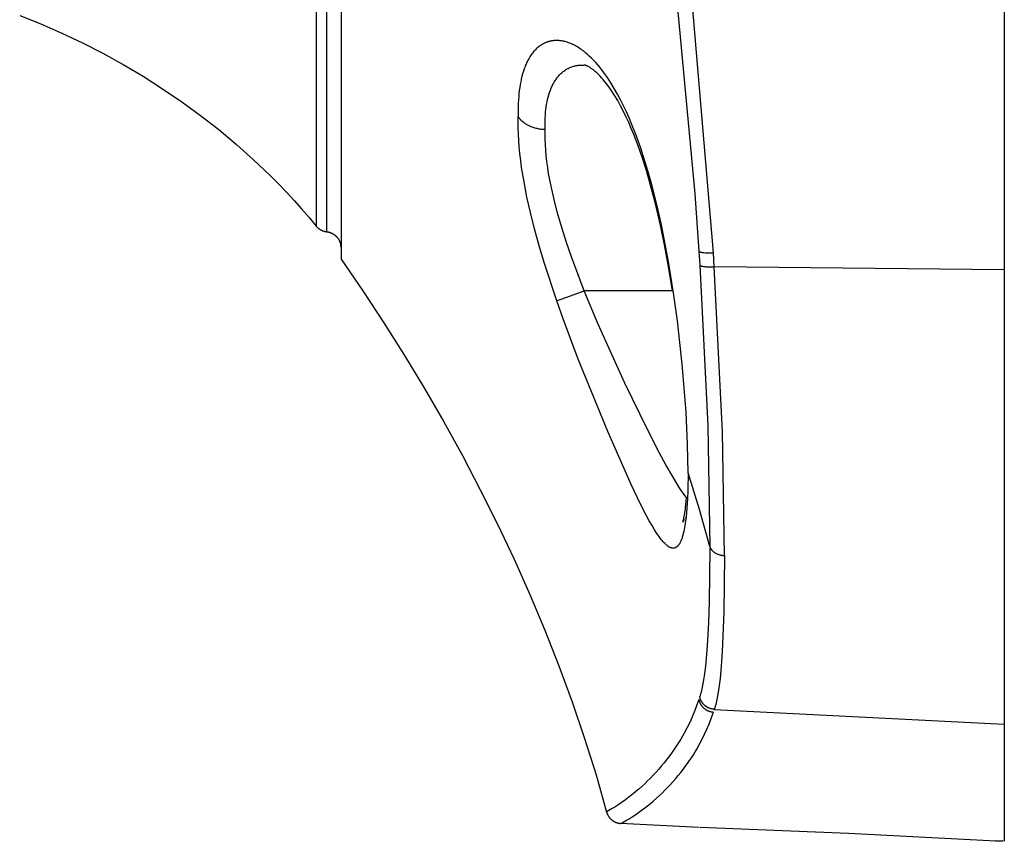
# Model space of a CAD drawing. Units: millimetres. Extents: x -170 to 162, y -165 to 156.
# Drawn here: x -21 to -2, y 44 to 60 of the extents above; entities that cross this region are included whole.
import ezdxf

# ---------------------------------------------------------------- set-up
doc = ezdxf.new("R2010")
doc.units = ezdxf.units.MM
doc.header["$LTSCALE"] = 16.335
doc.layers.add('Livello_1', color=7, linetype='CONTINUOUS')

msp = doc.modelspace()

# ---------------------------------------------------------------- linework, layer by layer
at = {"layer": 'Livello_1', "color": 7, "linetype": 'CONTINUOUS'}
for p, q in [((-2.361, 113.203), (-2.361, 44.248)), ((-14.961, 102.103), (-14.961, 55.303)), ((-15.23, 55.817), (-15.23, 101.587)), ((-15.432, 101.478), (-15.432, 55.926)), ((-9.112, 65.891), (-8.24, 56.546)), ((-7.888, 55.425), (-8.455, 62.095)), ((-21.067, 59.931), (-20.666, 59.771)), ((-20.666, 59.771), (-20.268, 59.597)), ((-20.268, 59.597), (-19.874, 59.411)), ((-19.874, 59.411), (-19.485, 59.212)), ((-11.24, 59.308), (-11.255, 59.295)), ((-11.225, 59.322), (-11.24, 59.308)), ((-11.21, 59.334), (-11.225, 59.322)), ((-11.194, 59.346), (-11.21, 59.334)), ((-11.178, 59.358), (-11.194, 59.346)), ((-11.162, 59.369), (-11.178, 59.358)), ((-11.154, 59.374), (-11.162, 59.369)), ((-11.146, 59.379), (-11.154, 59.374)), ((-11.137, 59.384), (-11.146, 59.379)), ((-11.128, 59.389), (-11.137, 59.384)), ((-11.12, 59.394), (-11.128, 59.389)), ((-11.111, 59.398), (-11.12, 59.394)), ((-11.103, 59.402), (-11.111, 59.398)), ((-11.094, 59.407), (-11.103, 59.402)), ((-11.085, 59.411), (-11.094, 59.407)), ((-11.076, 59.414), (-11.085, 59.411)), ((-11.067, 59.418), (-11.076, 59.414)), ((-11.057, 59.422), (-11.067, 59.418)), ((-11.048, 59.425), (-11.057, 59.422)), ((-11.039, 59.428), (-11.048, 59.425)), ((-11.03, 59.431), (-11.039, 59.428)), ((-11.02, 59.434), (-11.03, 59.431)), ((-11.011, 59.437), (-11.02, 59.434)), ((-11.001, 59.439), (-11.011, 59.437)), ((-10.991, 59.442), (-11.001, 59.439)), ((-10.981, 59.444), (-10.991, 59.442)), ((-10.972, 59.446), (-10.981, 59.444)), ((-10.962, 59.448), (-10.972, 59.446)), ((-10.952, 59.449), (-10.962, 59.448)), ((-10.941, 59.451), (-10.952, 59.449)), ((-10.931, 59.452), (-10.941, 59.451)), ((-10.921, 59.453), (-10.931, 59.452)), ((-10.911, 59.454), (-10.921, 59.453)), ((-10.901, 59.454), (-10.911, 59.454)), ((-10.89, 59.455), (-10.901, 59.454)), ((-10.88, 59.455), (-10.89, 59.455)), ((-10.87, 59.456), (-10.88, 59.455)), ((-10.859, 59.456), (-10.87, 59.456)), ((-10.848, 59.455), (-10.859, 59.456)), ((-10.838, 59.455), (-10.848, 59.455)), ((-10.827, 59.454), (-10.838, 59.455)), ((-10.817, 59.453), (-10.827, 59.454)), ((-10.806, 59.452), (-10.817, 59.453)), ((-10.795, 59.451), (-10.806, 59.452)), ((-10.773, 59.448), (-10.795, 59.451)), ((-10.752, 59.445), (-10.773, 59.448)), ((-10.73, 59.44), (-10.752, 59.445)), ((-10.708, 59.434), (-10.73, 59.44)), ((-10.685, 59.428), (-10.708, 59.434)), ((-10.663, 59.421), (-10.685, 59.428)), ((-10.641, 59.414), (-10.663, 59.421)), ((-10.618, 59.405), (-10.641, 59.414)), ((-10.596, 59.396), (-10.618, 59.405)), ((-10.573, 59.386), (-10.596, 59.396)), ((-10.551, 59.375), (-10.573, 59.386)), ((-10.528, 59.364), (-10.551, 59.375)), ((-10.506, 59.352), (-10.528, 59.364)), ((-10.484, 59.339), (-10.506, 59.352)), ((-10.461, 59.326), (-10.484, 59.339)), ((-10.439, 59.312), (-10.461, 59.326)), ((-10.417, 59.297), (-10.439, 59.312)), ((-19.485, 59.212), (-19.101, 59)), ((-11.384, 59.13), (-11.395, 59.11)), ((-11.373, 59.148), (-11.384, 59.13)), ((-11.361, 59.166), (-11.373, 59.148)), ((-11.349, 59.184), (-11.361, 59.166)), ((-11.336, 59.201), (-11.349, 59.184)), ((-11.323, 59.218), (-11.336, 59.201)), ((-11.311, 59.234), (-11.323, 59.218)), ((-11.297, 59.25), (-11.311, 59.234)), ((-11.283, 59.265), (-11.297, 59.25)), ((-11.269, 59.28), (-11.283, 59.265)), ((-11.255, 59.295), (-11.269, 59.28)), ((-10.395, 59.282), (-10.417, 59.297)), ((-10.373, 59.266), (-10.395, 59.282)), ((-10.352, 59.25), (-10.373, 59.266)), ((-10.33, 59.233), (-10.352, 59.25)), ((-10.309, 59.215), (-10.33, 59.233)), ((-10.287, 59.197), (-10.309, 59.215)), ((-10.245, 59.159), (-10.287, 59.197)), ((-10.204, 59.12), (-10.245, 59.159)), ((-10.163, 59.079), (-10.204, 59.12)), ((-19.101, 59), (-18.724, 58.776)), ((-11.473, 58.943), (-11.482, 58.92)), ((-11.465, 58.965), (-11.473, 58.943)), ((-11.456, 58.987), (-11.465, 58.965)), ((-11.446, 59.009), (-11.456, 58.987)), ((-11.437, 59.03), (-11.446, 59.009)), ((-11.427, 59.051), (-11.437, 59.03)), ((-11.417, 59.071), (-11.427, 59.051)), ((-11.406, 59.091), (-11.417, 59.071)), ((-11.395, 59.11), (-11.406, 59.091)), ((-10.648, 58.926), (-10.631, 58.934)), ((-10.631, 58.934), (-10.614, 58.942)), ((-10.614, 58.942), (-10.596, 58.949)), ((-10.596, 58.949), (-10.579, 58.956)), ((-10.579, 58.956), (-10.561, 58.962)), ((-10.561, 58.962), (-10.542, 58.968)), ((-10.542, 58.968), (-10.53, 58.971)), ((-10.53, 58.971), (-10.519, 58.974)), ((-10.519, 58.974), (-10.506, 58.977)), ((-10.506, 58.977), (-10.494, 58.979)), ((-10.494, 58.979), (-10.482, 58.981)), ((-10.482, 58.981), (-10.47, 58.983)), ((-10.47, 58.983), (-10.457, 58.985)), ((-10.457, 58.985), (-10.444, 58.987)), ((-10.444, 58.987), (-10.432, 58.988)), ((-10.432, 58.988), (-10.419, 58.989)), ((-10.419, 58.989), (-10.406, 58.99)), ((-10.406, 58.99), (-10.393, 58.99)), ((-10.393, 58.99), (-10.38, 58.99)), ((-10.38, 58.99), (-10.367, 58.99)), ((-10.367, 58.99), (-10.353, 58.99)), ((-10.353, 58.99), (-10.34, 58.99)), ((-10.339, 58.99), (-10.34, 58.99)), ((-10.339, 58.99), (-10.339, 58.99)), ((-10.338, 58.99), (-10.339, 58.99)), ((-10.337, 58.99), (-10.338, 58.99)), ((-10.337, 58.99), (-10.337, 58.99)), ((-10.336, 58.99), (-10.337, 58.99)), ((-10.333, 58.989), (-10.336, 58.99)), ((-10.331, 58.989), (-10.333, 58.989)), ((-10.327, 58.988), (-10.331, 58.989)), ((-10.324, 58.987), (-10.327, 58.988)), ((-10.32, 58.985), (-10.324, 58.987)), ((-10.315, 58.984), (-10.32, 58.985)), ((-10.309, 58.982), (-10.315, 58.984)), ((-10.304, 58.98), (-10.309, 58.982)), ((-10.297, 58.977), (-10.304, 58.98)), ((-10.29, 58.974), (-10.297, 58.977)), ((-10.283, 58.97), (-10.29, 58.974)), ((-10.274, 58.966), (-10.283, 58.97)), ((-10.265, 58.961), (-10.274, 58.966)), ((-10.254, 58.955), (-10.265, 58.961)), ((-10.243, 58.949), (-10.254, 58.955)), ((-10.232, 58.942), (-10.243, 58.949)), ((-10.22, 58.934), (-10.232, 58.942)), ((-10.208, 58.926), (-10.22, 58.934)), ((-10.124, 59.036), (-10.163, 59.079)), ((-10.085, 58.992), (-10.124, 59.036)), ((-10.047, 58.946), (-10.085, 58.992)), ((-10.009, 58.899), (-10.047, 58.946)), ((-18.724, 58.776), (-18.353, 58.54)), ((-11.526, 58.776), (-11.538, 58.724)), ((-11.512, 58.825), (-11.526, 58.776)), ((-11.498, 58.873), (-11.512, 58.825)), ((-11.482, 58.92), (-11.498, 58.873)), ((-10.871, 58.727), (-10.86, 58.742)), ((-10.86, 58.742), (-10.848, 58.758)), ((-10.848, 58.758), (-10.836, 58.772)), ((-10.836, 58.772), (-10.823, 58.787)), ((-10.823, 58.787), (-10.81, 58.801)), ((-10.81, 58.801), (-10.797, 58.815)), ((-10.797, 58.815), (-10.784, 58.828)), ((-10.784, 58.828), (-10.77, 58.841)), ((-10.77, 58.841), (-10.756, 58.853)), ((-10.756, 58.853), (-10.741, 58.865)), ((-10.741, 58.865), (-10.727, 58.876)), ((-10.727, 58.876), (-10.711, 58.887)), ((-10.711, 58.887), (-10.696, 58.898)), ((-10.696, 58.898), (-10.68, 58.908)), ((-10.68, 58.908), (-10.664, 58.917)), ((-10.664, 58.917), (-10.648, 58.926)), ((-10.195, 58.917), (-10.208, 58.926)), ((-10.182, 58.907), (-10.195, 58.917)), ((-10.168, 58.896), (-10.182, 58.907)), ((-10.154, 58.885), (-10.168, 58.896)), ((-10.14, 58.873), (-10.154, 58.885)), ((-10.125, 58.86), (-10.14, 58.873)), ((-10.11, 58.846), (-10.125, 58.86)), ((-10.095, 58.832), (-10.11, 58.846)), ((-10.063, 58.801), (-10.095, 58.832)), ((-10.039, 58.776), (-10.063, 58.801)), ((-10.014, 58.749), (-10.039, 58.776)), ((-9.991, 58.723), (-10.014, 58.749)), ((-9.973, 58.851), (-10.009, 58.899)), ((-9.937, 58.802), (-9.973, 58.851)), ((-9.902, 58.752), (-9.937, 58.802)), ((-9.868, 58.701), (-9.902, 58.752)), ((-11.568, 58.563), (-11.575, 58.506)), ((-11.559, 58.618), (-11.568, 58.563)), ((-11.549, 58.672), (-11.559, 58.618)), ((-11.538, 58.724), (-11.549, 58.672)), ((-10.969, 58.549), (-10.961, 58.568)), ((-10.961, 58.568), (-10.952, 58.587)), ((-10.952, 58.587), (-10.943, 58.606)), ((-10.943, 58.606), (-10.934, 58.624)), ((-10.934, 58.624), (-10.924, 58.642)), ((-10.924, 58.642), (-10.914, 58.66)), ((-10.914, 58.66), (-10.904, 58.677)), ((-10.904, 58.677), (-10.893, 58.694)), ((-10.893, 58.694), (-10.883, 58.711)), ((-10.883, 58.711), (-10.871, 58.727)), ((-9.967, 58.694), (-9.991, 58.723)), ((-9.943, 58.665), (-9.967, 58.694)), ((-9.918, 58.634), (-9.943, 58.665)), ((-9.869, 58.567), (-9.918, 58.634)), ((-9.819, 58.495), (-9.869, 58.567)), ((-9.835, 58.65), (-9.868, 58.701)), ((-9.771, 58.544), (-9.835, 58.65)), ((-18.353, 58.54), (-17.989, 58.293)), ((-11.587, 58.389), (-11.591, 58.329)), ((-11.582, 58.448), (-11.587, 58.389)), ((-11.575, 58.506), (-11.582, 58.448)), ((-11.037, 58.337), (-11.026, 58.382)), ((-11.026, 58.382), (-11.013, 58.425)), ((-11.013, 58.425), (-11, 58.468)), ((-11, 58.468), (-10.993, 58.489)), ((-10.993, 58.489), (-10.985, 58.509)), ((-10.985, 58.509), (-10.978, 58.529)), ((-10.978, 58.529), (-10.969, 58.549)), ((-9.763, 58.407), (-9.819, 58.495)), ((-9.709, 58.436), (-9.771, 58.544)), ((-9.706, 58.313), (-9.763, 58.407)), ((-9.651, 58.326), (-9.709, 58.436)), ((-17.989, 58.293), (-17.634, 58.034)), ((-11.594, 58.267), (-11.596, 58.204)), ((-11.596, 58.204), (-11.596, 58.139)), ((-11.591, 58.329), (-11.594, 58.267)), ((-11.069, 58.144), (-11.063, 58.194)), ((-11.063, 58.194), (-11.056, 58.242)), ((-11.056, 58.242), (-11.047, 58.29)), ((-11.047, 58.29), (-11.037, 58.337)), ((-9.65, 58.212), (-9.706, 58.313)), ((-9.594, 58.214), (-9.651, 58.326)), ((-9.594, 58.104), (-9.65, 58.212)), ((-9.541, 58.1), (-9.594, 58.214)), ((-17.634, 58.034), (-17.287, 57.764)), ((-11.596, 58.139), (-11.594, 58.006)), ((-11.596, 57.899), (-11.594, 58.006)), ((-11.59, 58), (-11.594, 58.006)), ((-11.585, 57.993), (-11.59, 58)), ((-11.581, 57.987), (-11.585, 57.993)), ((-11.082, 57.986), (-11.079, 58.04)), ((-11.079, 58.04), (-11.075, 58.092)), ((-11.075, 58.092), (-11.069, 58.144)), ((-9.544, 58.002), (-9.594, 58.104)), ((-9.495, 57.896), (-9.544, 58.002)), ((-9.49, 57.986), (-9.541, 58.1)), ((-11.596, 57.788), (-11.596, 57.899)), ((-11.576, 57.98), (-11.581, 57.987)), ((-11.571, 57.974), (-11.576, 57.98)), ((-11.566, 57.968), (-11.571, 57.974)), ((-11.56, 57.962), (-11.566, 57.968)), ((-11.555, 57.956), (-11.56, 57.962)), ((-11.549, 57.95), (-11.555, 57.956)), ((-11.544, 57.944), (-11.549, 57.95)), ((-11.538, 57.938), (-11.544, 57.944)), ((-11.532, 57.932), (-11.538, 57.938)), ((-11.525, 57.926), (-11.532, 57.932)), ((-11.519, 57.921), (-11.525, 57.926)), ((-11.506, 57.909), (-11.519, 57.921)), ((-11.492, 57.899), (-11.506, 57.909)), ((-11.478, 57.888), (-11.492, 57.899)), ((-11.464, 57.878), (-11.478, 57.888)), ((-11.449, 57.868), (-11.464, 57.878)), ((-11.433, 57.859), (-11.449, 57.868)), ((-11.417, 57.85), (-11.433, 57.859)), ((-11.401, 57.841), (-11.417, 57.85)), ((-11.384, 57.833), (-11.401, 57.841)), ((-11.367, 57.825), (-11.384, 57.833)), ((-11.349, 57.817), (-11.367, 57.825)), ((-11.332, 57.81), (-11.349, 57.817)), ((-11.313, 57.804), (-11.332, 57.81)), ((-11.084, 57.876), (-11.083, 57.932)), ((-11.083, 57.819), (-11.084, 57.876)), ((-11.083, 57.932), (-11.082, 57.986)), ((-11.082, 57.762), (-11.083, 57.819)), ((-9.447, 57.785), (-9.495, 57.896)), ((-9.441, 57.871), (-9.49, 57.986)), ((-9.351, 57.64), (-9.441, 57.871)), ((-17.287, 57.764), (-16.95, 57.483)), ((-11.592, 57.674), (-11.596, 57.788)), ((-11.585, 57.555), (-11.592, 57.674)), ((-11.295, 57.798), (-11.313, 57.804)), ((-11.276, 57.792), (-11.295, 57.798)), ((-11.258, 57.787), (-11.276, 57.792)), ((-11.238, 57.782), (-11.258, 57.787)), ((-11.219, 57.778), (-11.238, 57.782)), ((-11.2, 57.774), (-11.219, 57.778)), ((-11.18, 57.771), (-11.2, 57.774)), ((-11.161, 57.768), (-11.18, 57.771)), ((-11.141, 57.766), (-11.161, 57.768)), ((-11.121, 57.764), (-11.141, 57.766)), ((-11.102, 57.763), (-11.121, 57.764)), ((-11.082, 57.762), (-11.102, 57.763)), ((-11.084, 57.669), (-11.082, 57.762)), ((-11.083, 57.574), (-11.084, 57.669)), ((-9.399, 57.669), (-9.447, 57.785)), ((-9.316, 57.452), (-9.399, 57.669)), ((-9.269, 57.41), (-9.351, 57.64)), ((-16.95, 57.483), (-16.623, 57.192)), ((-11.576, 57.433), (-11.585, 57.555)), ((-11.564, 57.307), (-11.576, 57.433)), ((-11.08, 57.474), (-11.083, 57.574)), ((-11.073, 57.371), (-11.08, 57.474)), ((-9.235, 57.221), (-9.316, 57.452)), ((-11.549, 57.178), (-11.564, 57.307)), ((-11.064, 57.265), (-11.073, 57.371)), ((-11.052, 57.155), (-11.064, 57.265)), ((-9.195, 57.182), (-9.269, 57.41)), ((-16.623, 57.192), (-16.307, 56.891)), ((-11.531, 57.045), (-11.549, 57.178)), ((-11.036, 57.043), (-11.052, 57.155)), ((-9.166, 57.004), (-9.235, 57.221)), ((-9.127, 56.959), (-9.195, 57.182)), ((-16.307, 56.891), (-16.153, 56.736)), ((-11.486, 56.77), (-11.531, 57.045)), ((-11.018, 56.927), (-11.036, 57.043)), ((-10.997, 56.808), (-11.018, 56.927)), ((-9.099, 56.778), (-9.166, 57.004)), ((-9.065, 56.739), (-9.127, 56.959)), ((-16.153, 56.736), (-16.003, 56.579)), ((-11.43, 56.483), (-11.486, 56.77)), ((-10.973, 56.687), (-10.997, 56.808)), ((-10.916, 56.436), (-10.973, 56.687)), ((-8.986, 56.352), (-9.099, 56.778)), ((-8.958, 56.318), (-9.065, 56.739)), ((-16.003, 56.579), (-15.855, 56.419)), ((-8.24, 56.546), (-8.165, 55.453)), ((-15.855, 56.419), (-15.711, 56.258)), ((-11.362, 56.186), (-11.43, 56.483)), ((-10.848, 56.175), (-10.916, 56.436)), ((-8.893, 55.95), (-8.986, 56.352)), ((-8.87, 55.924), (-8.958, 56.318)), ((-15.711, 56.258), (-15.569, 56.093)), ((-11.284, 55.876), (-11.362, 56.186)), ((-10.769, 55.904), (-10.848, 56.175)), ((-15.569, 56.093), (-15.432, 55.926)), ((-8.815, 55.576), (-8.893, 55.95)), ((-15.427, 55.921), (-15.432, 55.926)), ((-15.422, 55.915), (-15.427, 55.921)), ((-15.417, 55.91), (-15.422, 55.915)), ((-15.412, 55.905), (-15.417, 55.91)), ((-15.407, 55.9), (-15.412, 55.905)), ((-15.402, 55.895), (-15.407, 55.9)), ((-15.396, 55.89), (-15.402, 55.895)), ((-15.391, 55.885), (-15.396, 55.89)), ((-15.385, 55.88), (-15.391, 55.885)), ((-15.379, 55.876), (-15.385, 55.88)), ((-15.373, 55.871), (-15.379, 55.876)), ((-15.367, 55.867), (-15.373, 55.871)), ((-15.361, 55.863), (-15.367, 55.867)), ((-15.354, 55.859), (-15.361, 55.863)), ((-15.348, 55.855), (-15.354, 55.859)), ((-15.341, 55.852), (-15.348, 55.855)), ((-15.335, 55.848), (-15.341, 55.852)), ((-15.328, 55.845), (-15.335, 55.848)), ((-15.321, 55.842), (-15.328, 55.845)), ((-15.315, 55.839), (-15.321, 55.842)), ((-15.308, 55.836), (-15.315, 55.839)), ((-15.301, 55.833), (-15.308, 55.836)), ((-15.294, 55.831), (-15.301, 55.833)), ((-15.287, 55.829), (-15.294, 55.831)), ((-15.28, 55.827), (-15.287, 55.829)), ((-15.273, 55.825), (-15.28, 55.827)), ((-15.265, 55.823), (-15.273, 55.825)), ((-15.258, 55.822), (-15.265, 55.823)), ((-15.251, 55.82), (-15.258, 55.822)), ((-15.244, 55.819), (-15.251, 55.82)), ((-15.237, 55.818), (-15.244, 55.819)), ((-15.23, 55.817), (-15.237, 55.818)), ((-15.223, 55.816), (-15.23, 55.817)), ((-15.217, 55.816), (-15.223, 55.816)), ((-15.211, 55.815), (-15.217, 55.816)), ((-15.204, 55.813), (-15.211, 55.815)), ((-15.198, 55.812), (-15.204, 55.813)), ((-15.192, 55.811), (-15.198, 55.812)), ((-15.185, 55.809), (-15.192, 55.811)), ((-15.179, 55.807), (-15.185, 55.809)), ((-15.172, 55.806), (-15.179, 55.807)), ((-15.166, 55.803), (-15.172, 55.806)), ((-15.16, 55.801), (-15.166, 55.803)), ((-15.153, 55.799), (-15.16, 55.801)), ((-15.147, 55.796), (-15.153, 55.799)), ((-15.141, 55.794), (-15.147, 55.796)), ((-15.134, 55.791), (-15.141, 55.794)), ((-15.128, 55.788), (-15.134, 55.791)), ((-15.122, 55.785), (-15.128, 55.788)), ((-15.116, 55.781), (-15.122, 55.785)), ((-15.11, 55.778), (-15.116, 55.781)), ((-15.103, 55.774), (-15.11, 55.778)), ((-15.098, 55.771), (-15.103, 55.774)), ((-15.092, 55.767), (-15.098, 55.771)), ((-15.086, 55.763), (-15.092, 55.767)), ((-15.08, 55.758), (-15.086, 55.763)), ((-15.074, 55.754), (-15.08, 55.758)), ((-15.069, 55.75), (-15.074, 55.754)), ((-15.063, 55.745), (-15.069, 55.75)), ((-11.195, 55.555), (-11.284, 55.876)), ((-10.679, 55.622), (-10.769, 55.904)), ((-8.796, 55.558), (-8.87, 55.924)), ((-15.058, 55.74), (-15.063, 55.745)), ((-15.053, 55.735), (-15.058, 55.74)), ((-15.048, 55.73), (-15.053, 55.735)), ((-15.043, 55.725), (-15.048, 55.73)), ((-15.038, 55.72), (-15.043, 55.725)), ((-15.033, 55.714), (-15.038, 55.72)), ((-15.028, 55.709), (-15.033, 55.714)), ((-15.024, 55.703), (-15.028, 55.709)), ((-15.019, 55.697), (-15.024, 55.703)), ((-15.015, 55.692), (-15.019, 55.697)), ((-15.011, 55.686), (-15.015, 55.692)), ((-15.007, 55.68), (-15.011, 55.686)), ((-15.004, 55.673), (-15.007, 55.68)), ((-15, 55.667), (-15.004, 55.673)), ((-14.997, 55.661), (-15, 55.667)), ((-14.993, 55.655), (-14.997, 55.661)), ((-14.987, 55.642), (-14.993, 55.655)), ((-14.984, 55.636), (-14.987, 55.642)), ((-14.982, 55.629), (-14.984, 55.636)), ((-14.979, 55.623), (-14.982, 55.629)), ((-14.977, 55.616), (-14.979, 55.623)), ((-14.975, 55.61), (-14.977, 55.616)), ((-14.973, 55.603), (-14.975, 55.61)), ((-14.971, 55.597), (-14.973, 55.603)), ((-14.969, 55.59), (-14.971, 55.597)), ((-14.968, 55.583), (-14.969, 55.59)), ((-14.966, 55.577), (-14.968, 55.583)), ((-14.965, 55.57), (-14.966, 55.577)), ((-14.964, 55.564), (-14.965, 55.57)), ((-14.963, 55.557), (-14.964, 55.564)), ((-10.577, 55.328), (-10.679, 55.622)), ((-8.751, 55.23), (-8.815, 55.576)), ((-14.962, 55.544), (-14.963, 55.557)), ((-14.961, 55.538), (-14.962, 55.544)), ((-14.961, 55.531), (-14.961, 55.538)), ((-14.961, 55.525), (-14.961, 55.531)), ((-11.095, 55.222), (-11.195, 55.555)), ((-8.735, 55.219), (-8.796, 55.558)), ((-8.165, 55.453), (-8.148, 55.187)), ((-8.165, 55.453), (-8.165, 55.452)), ((-8.165, 55.452), (-8.164, 55.452)), ((-8.164, 55.452), (-8.163, 55.451)), ((-8.163, 55.451), (-8.163, 55.451)), ((-8.163, 55.451), (-8.162, 55.45)), ((-8.162, 55.45), (-8.161, 55.45)), ((-8.161, 55.45), (-8.16, 55.449)), ((-8.16, 55.449), (-8.16, 55.449)), ((-8.16, 55.449), (-8.158, 55.448)), ((-8.158, 55.448), (-8.156, 55.447)), ((-8.156, 55.447), (-8.154, 55.446)), ((-8.154, 55.446), (-8.152, 55.445)), ((-8.152, 55.445), (-8.15, 55.444)), ((-8.15, 55.444), (-8.148, 55.443)), ((-8.148, 55.443), (-8.145, 55.442)), ((-8.145, 55.442), (-8.143, 55.441)), ((-8.143, 55.441), (-8.14, 55.44)), ((-8.14, 55.44), (-8.137, 55.439)), ((-8.137, 55.439), (-8.131, 55.438)), ((-8.131, 55.438), (-8.125, 55.436)), ((-8.125, 55.436), (-8.118, 55.435)), ((-8.118, 55.435), (-8.111, 55.433)), ((-8.111, 55.433), (-8.103, 55.432)), ((-8.103, 55.432), (-8.094, 55.43)), ((-8.094, 55.43), (-8.086, 55.429)), ((-8.086, 55.429), (-8.067, 55.427)), ((-8.067, 55.427), (-8.047, 55.425)), ((-8.047, 55.425), (-8.026, 55.424)), ((-8.026, 55.424), (-8.004, 55.423)), ((-8.004, 55.423), (-7.981, 55.422)), ((-7.981, 55.422), (-7.934, 55.423)), ((-7.934, 55.423), (-7.888, 55.425)), ((-7.87, 55.159), (-7.888, 55.425)), ((-14.961, 55.303), (-14.549, 54.702)), ((-10.861, 54.511), (-11.095, 55.222)), ((-10.464, 55.021), (-10.577, 55.328)), ((-8.664, 54.703), (-8.751, 55.23)), ((-8.638, 54.616), (-8.735, 55.219)), ((-8.148, 55.187), (-7.996, 52.136)), ((-8.148, 55.187), (-8.147, 55.187)), ((-8.147, 55.187), (-8.146, 55.186)), ((-8.146, 55.186), (-8.145, 55.185)), ((-10.34, 54.703), (-10.464, 55.021)), ((-8.145, 55.185), (-8.145, 55.185)), ((-8.145, 55.185), (-8.144, 55.184)), ((-8.144, 55.184), (-8.143, 55.184)), ((-8.143, 55.184), (-8.142, 55.183)), ((-8.142, 55.183), (-8.141, 55.182)), ((-8.142, 55.183), (-8.142, 55.183)), ((-8.141, 55.182), (-8.139, 55.181)), ((-8.139, 55.181), (-8.137, 55.18)), ((-8.137, 55.18), (-8.135, 55.179)), ((-8.135, 55.179), (-8.133, 55.178)), ((-8.133, 55.178), (-8.131, 55.177)), ((-8.131, 55.177), (-8.128, 55.176)), ((-8.128, 55.176), (-8.126, 55.176)), ((-8.126, 55.176), (-8.123, 55.175)), ((-8.123, 55.175), (-8.12, 55.174)), ((-8.12, 55.174), (-8.114, 55.172)), ((-8.114, 55.172), (-8.108, 55.17)), ((-8.108, 55.17), (-8.101, 55.169)), ((-8.101, 55.169), (-8.093, 55.167)), ((-8.093, 55.167), (-8.077, 55.165)), ((-8.077, 55.165), (-8.069, 55.163)), ((-8.069, 55.163), (-8.05, 55.161)), ((-8.05, 55.161), (-8.03, 55.159)), ((-8.03, 55.159), (-8.009, 55.158)), ((-8.009, 55.158), (-7.986, 55.157)), ((-7.986, 55.157), (-7.964, 55.157)), ((-7.964, 55.157), (-7.917, 55.157)), ((-7.917, 55.157), (-7.87, 55.159)), ((-7.717, 52.025), (-7.87, 55.159)), ((-2.361, 55.102), (-7.87, 55.159)), ((-14.549, 54.702), (-14.147, 54.093)), ((-10.675, 54.583), (-10.34, 54.703)), ((-10.081, 54.079), (-10.34, 54.703)), ((-8.656, 54.703), (-10.34, 54.703)), ((-10.861, 54.511), (-10.836, 54.522)), ((-10.74, 54.17), (-10.861, 54.511)), ((-10.836, 54.522), (-10.796, 54.538)), ((-10.796, 54.538), (-10.675, 54.583)), ((-8.572, 54.13), (-8.638, 54.616)), ((-14.147, 54.093), (-13.757, 53.475)), ((-10.454, 53.406), (-10.74, 54.17)), ((-9.568, 52.946), (-10.081, 54.079)), ((-8.481, 53.307), (-8.572, 54.13)), ((-13.757, 53.475), (-13.378, 52.849)), ((-9.895, 52.031), (-10.454, 53.406)), ((-8.408, 52.395), (-8.481, 53.307)), ((-9.142, 52.07), (-9.568, 52.946)), ((-13.378, 52.849), (-13.011, 52.214)), ((-8.377, 51.78), (-8.408, 52.395)), ((-13.011, 52.214), (-12.657, 51.573)), ((-9.449, 51.02), (-9.895, 52.031)), ((-8.91, 51.62), (-9.142, 52.07)), ((-7.996, 52.136), (-7.956, 49.848)), ((-7.676, 49.675), (-7.717, 52.025)), ((-8.365, 51.247), (-8.377, 51.78)), ((-12.657, 51.573), (-12.316, 50.923)), ((-8.79, 51.398), (-8.91, 51.62)), ((-8.672, 51.191), (-8.79, 51.398)), ((-8.561, 51.008), (-8.672, 51.191)), ((-8.365, 51.247), (-8.372, 50.918)), ((-8.15, 50.548), (-8.365, 51.247)), ((-12.316, 50.923), (-11.988, 50.267)), ((-9.331, 50.771), (-9.449, 51.02)), ((-8.51, 50.928), (-8.561, 51.008)), ((-8.461, 50.856), (-8.51, 50.928)), ((-8.372, 50.918), (-8.379, 50.748)), ((-9.214, 50.538), (-9.331, 50.771)), ((-8.43, 50.813), (-8.461, 50.856)), ((-8.4, 50.774), (-8.43, 50.813)), ((-8.411, 50.647), (-8.4, 50.774)), ((-8.379, 50.748), (-8.39, 50.576)), ((-9.105, 50.334), (-9.214, 50.538)), ((-8.427, 50.508), (-8.418, 50.577)), ((-8.418, 50.577), (-8.411, 50.647)), ((-8.39, 50.576), (-8.407, 50.406)), ((-7.956, 49.848), (-8.15, 50.548)), ((-9.054, 50.244), (-9.105, 50.334)), ((-8.465, 50.319), (-8.461, 50.332)), ((-8.462, 50.322), (-8.464, 50.319)), ((-8.461, 50.325), (-8.462, 50.322)), ((-8.461, 50.332), (-8.457, 50.349)), ((-8.459, 50.329), (-8.461, 50.325)), ((-8.456, 50.333), (-8.459, 50.329)), ((-8.457, 50.349), (-8.452, 50.369)), ((-8.453, 50.337), (-8.456, 50.333)), ((-8.45, 50.342), (-8.453, 50.337)), ((-8.452, 50.369), (-8.447, 50.392)), ((-8.447, 50.347), (-8.45, 50.342)), ((-8.447, 50.392), (-8.442, 50.418)), ((-8.438, 50.358), (-8.447, 50.347)), ((-8.442, 50.418), (-8.436, 50.447)), ((-8.436, 50.447), (-8.427, 50.508)), ((-8.417, 50.323), (-8.429, 50.243)), ((-8.416, 50.384), (-8.424, 50.376)), ((-8.407, 50.406), (-8.417, 50.323)), ((-8.408, 50.393), (-8.416, 50.384)), ((-11.988, 50.267), (-11.675, 49.604)), ((-9.005, 50.164), (-9.054, 50.244)), ((-8.96, 50.093), (-9.005, 50.164)), ((-8.469, 50.309), (-8.468, 50.311)), ((-8.468, 50.31), (-8.469, 50.309)), ((-8.468, 50.311), (-8.465, 50.319)), ((-8.467, 50.312), (-8.468, 50.311)), ((-8.468, 50.311), (-8.468, 50.31)), ((-8.465, 50.316), (-8.467, 50.314)), ((-8.467, 50.314), (-8.467, 50.312)), ((-8.464, 50.319), (-8.465, 50.316)), ((-8.443, 50.165), (-8.451, 50.128)), ((-8.429, 50.243), (-8.443, 50.165)), ((-8.938, 50.062), (-8.96, 50.093)), ((-8.918, 50.032), (-8.938, 50.062)), ((-8.897, 50.005), (-8.918, 50.032)), ((-8.878, 49.98), (-8.897, 50.005)), ((-8.859, 49.957), (-8.878, 49.98)), ((-8.841, 49.936), (-8.859, 49.957)), ((-8.506, 49.949), (-8.512, 49.935)), ((-8.5, 49.963), (-8.506, 49.949)), ((-8.494, 49.978), (-8.5, 49.963)), ((-8.489, 49.993), (-8.494, 49.978)), ((-8.483, 50.009), (-8.489, 49.993)), ((-8.478, 50.024), (-8.483, 50.009)), ((-8.468, 50.058), (-8.478, 50.024)), ((-8.459, 50.092), (-8.468, 50.058)), ((-8.451, 50.128), (-8.459, 50.092)), ((-8.824, 49.917), (-8.841, 49.936)), ((-8.807, 49.899), (-8.824, 49.917)), ((-8.799, 49.891), (-8.807, 49.899)), ((-8.791, 49.884), (-8.799, 49.891)), ((-8.783, 49.877), (-8.791, 49.884)), ((-8.775, 49.87), (-8.783, 49.877)), ((-8.768, 49.864), (-8.775, 49.87)), ((-8.76, 49.858), (-8.768, 49.864)), ((-8.753, 49.853), (-8.76, 49.858)), ((-8.746, 49.848), (-8.753, 49.853)), ((-8.739, 49.843), (-8.746, 49.848)), ((-8.732, 49.839), (-8.739, 49.843)), ((-8.725, 49.835), (-8.732, 49.839)), ((-8.719, 49.831), (-8.725, 49.835)), ((-8.712, 49.828), (-8.719, 49.831)), ((-8.709, 49.826), (-8.712, 49.828)), ((-8.705, 49.825), (-8.709, 49.826)), ((-8.702, 49.824), (-8.705, 49.825)), ((-8.699, 49.822), (-8.702, 49.824)), ((-8.696, 49.821), (-8.699, 49.822)), ((-8.693, 49.82), (-8.696, 49.821)), ((-8.69, 49.819), (-8.693, 49.82)), ((-8.687, 49.818), (-8.69, 49.819)), ((-8.684, 49.817), (-8.687, 49.818)), ((-8.68, 49.816), (-8.684, 49.817)), ((-8.678, 49.816), (-8.68, 49.816)), ((-8.675, 49.815), (-8.678, 49.816)), ((-8.672, 49.814), (-8.675, 49.815)), ((-8.669, 49.814), (-8.672, 49.814)), ((-8.663, 49.813), (-8.669, 49.814)), ((-8.657, 49.813), (-8.663, 49.813)), ((-8.652, 49.813), (-8.657, 49.813)), ((-8.649, 49.813), (-8.652, 49.813)), ((-8.646, 49.813), (-8.649, 49.813)), ((-8.643, 49.813), (-8.646, 49.813)), ((-8.641, 49.813), (-8.643, 49.813)), ((-8.638, 49.813), (-8.641, 49.813)), ((-8.635, 49.814), (-8.638, 49.813)), ((-8.627, 49.815), (-8.635, 49.814)), ((-8.625, 49.816), (-8.627, 49.815)), ((-8.622, 49.816), (-8.625, 49.816)), ((-8.615, 49.819), (-8.622, 49.816)), ((-8.613, 49.82), (-8.615, 49.819)), ((-8.61, 49.821), (-8.613, 49.82)), ((-8.608, 49.822), (-8.61, 49.821)), ((-8.605, 49.823), (-8.608, 49.822)), ((-8.603, 49.824), (-8.605, 49.823)), ((-8.601, 49.825), (-8.603, 49.824)), ((-8.598, 49.827), (-8.601, 49.825)), ((-8.596, 49.828), (-8.598, 49.827)), ((-8.594, 49.83), (-8.596, 49.828)), ((-8.591, 49.831), (-8.594, 49.83)), ((-8.589, 49.832), (-8.591, 49.831)), ((-8.585, 49.836), (-8.589, 49.832)), ((-8.583, 49.837), (-8.585, 49.836)), ((-8.58, 49.839), (-8.583, 49.837)), ((-8.578, 49.841), (-8.58, 49.839)), ((-8.574, 49.845), (-8.578, 49.841)), ((-8.57, 49.849), (-8.574, 49.845)), ((-8.566, 49.853), (-8.57, 49.849)), ((-8.562, 49.857), (-8.566, 49.853)), ((-8.558, 49.861), (-8.562, 49.857)), ((-8.554, 49.866), (-8.558, 49.861)), ((-8.546, 49.876), (-8.554, 49.866)), ((-8.542, 49.881), (-8.546, 49.876)), ((-8.539, 49.887), (-8.542, 49.881)), ((-8.535, 49.892), (-8.539, 49.887)), ((-8.532, 49.898), (-8.535, 49.892)), ((-8.528, 49.904), (-8.532, 49.898)), ((-8.525, 49.91), (-8.528, 49.904)), ((-8.518, 49.922), (-8.525, 49.91)), ((-8.512, 49.935), (-8.518, 49.922)), ((-7.956, 49.814), (-7.969, 48.796)), ((-7.956, 49.848), (-7.953, 49.839)), ((-7.953, 49.839), (-7.952, 49.835)), ((-7.952, 49.835), (-7.95, 49.831)), ((-7.95, 49.831), (-7.949, 49.827)), ((-7.949, 49.827), (-7.947, 49.823)), ((-7.947, 49.823), (-7.943, 49.815)), ((-7.943, 49.815), (-7.941, 49.811)), ((-7.941, 49.811), (-7.939, 49.807)), ((-7.939, 49.807), (-7.936, 49.803)), ((-7.936, 49.803), (-7.934, 49.799)), ((-7.934, 49.799), (-7.931, 49.795)), ((-7.931, 49.795), (-7.928, 49.791)), ((-7.928, 49.791), (-7.926, 49.787)), ((-7.926, 49.787), (-7.923, 49.783)), ((-7.923, 49.783), (-7.919, 49.779)), ((-7.919, 49.779), (-7.916, 49.776)), ((-7.916, 49.776), (-7.913, 49.772)), ((-7.913, 49.772), (-7.909, 49.768)), ((-7.909, 49.768), (-7.902, 49.761)), ((-7.902, 49.761), (-7.898, 49.757)), ((-11.675, 49.604), (-11.376, 48.935)), ((-7.898, 49.757), (-7.894, 49.753)), ((-7.894, 49.753), (-7.89, 49.75)), ((-7.89, 49.75), (-7.886, 49.746)), ((-7.886, 49.746), (-7.881, 49.743)), ((-7.881, 49.743), (-7.873, 49.736)), ((-7.873, 49.736), (-7.868, 49.733)), ((-7.868, 49.733), (-7.858, 49.727)), ((-7.858, 49.727), (-7.853, 49.724)), ((-7.853, 49.724), (-7.848, 49.721)), ((-7.848, 49.721), (-7.838, 49.715)), ((-7.838, 49.715), (-7.833, 49.713)), ((-7.833, 49.713), (-7.816, 49.705)), ((-7.816, 49.705), (-7.805, 49.701)), ((-7.805, 49.701), (-7.794, 49.697)), ((-7.794, 49.697), (-7.783, 49.693)), ((-7.783, 49.693), (-7.771, 49.689)), ((-7.771, 49.689), (-7.759, 49.686)), ((-7.759, 49.686), (-7.747, 49.683)), ((-7.747, 49.683), (-7.735, 49.681)), ((-7.735, 49.681), (-7.723, 49.679)), ((-7.723, 49.679), (-7.712, 49.677)), ((-7.712, 49.677), (-7.7, 49.676)), ((-7.7, 49.676), (-7.688, 49.675)), ((-7.676, 49.675), (-7.69, 48.597)), ((-7.688, 49.675), (-7.676, 49.675)), ((-11.376, 48.935), (-11.092, 48.259)), ((-7.969, 48.796), (-7.982, 48.399)), ((-7.69, 48.597), (-7.72, 47.85)), ((-7.982, 48.399), (-7.999, 48.067)), ((-11.092, 48.259), (-10.824, 47.579)), ((-7.999, 48.067), (-8.018, 47.793)), ((-8.018, 47.793), (-8.04, 47.569)), ((-7.72, 47.85), (-7.74, 47.57)), ((-10.824, 47.579), (-10.572, 46.892)), ((-8.04, 47.569), (-8.063, 47.389)), ((-7.74, 47.57), (-7.762, 47.341)), ((-8.063, 47.389), (-8.075, 47.313)), ((-7.762, 47.341), (-7.785, 47.158)), ((-8.1, 47.174), (-8.115, 47.11)), ((-8.087, 47.241), (-8.1, 47.174)), ((-8.075, 47.313), (-8.087, 47.241)), ((-7.785, 47.158), (-7.797, 47.079)), ((-8.139, 47.019), (-8.148, 46.991)), ((-8.147, 46.985), (-8.148, 46.991)), ((-8.145, 46.98), (-8.147, 46.985)), ((-8.144, 46.974), (-8.145, 46.98)), ((-8.142, 46.969), (-8.144, 46.974)), ((-8.141, 46.963), (-8.142, 46.969)), ((-8.139, 46.957), (-8.141, 46.963)), ((-8.13, 47.049), (-8.139, 47.019)), ((-8.135, 46.946), (-8.139, 46.957)), ((-8.122, 47.079), (-8.13, 47.049)), ((-8.115, 47.11), (-8.122, 47.079)), ((-7.809, 47.006), (-7.822, 46.938)), ((-7.797, 47.079), (-7.809, 47.006)), ((-10.572, 46.892), (-10.337, 46.201)), ((-8.201, 46.835), (-8.24, 46.731)), ((-8.165, 46.938), (-8.201, 46.835)), ((-8.165, 46.938), (-8.164, 46.933)), ((-8.164, 46.933), (-8.163, 46.927)), ((-8.163, 46.927), (-8.161, 46.922)), ((-8.161, 46.922), (-8.16, 46.916)), ((-8.16, 46.916), (-8.158, 46.91)), ((-8.158, 46.91), (-8.156, 46.905)), ((-8.156, 46.905), (-8.154, 46.899)), ((-8.154, 46.899), (-8.152, 46.894)), ((-8.152, 46.894), (-8.15, 46.888)), ((-8.15, 46.888), (-8.148, 46.883)), ((-8.148, 46.883), (-8.145, 46.877)), ((-8.145, 46.877), (-8.14, 46.866)), ((-8.14, 46.866), (-8.137, 46.861)), ((-8.137, 46.861), (-8.134, 46.855)), ((-8.133, 46.941), (-8.135, 46.946)), ((-8.134, 46.855), (-8.131, 46.85)), ((-8.131, 46.935), (-8.133, 46.941)), ((-8.128, 46.93), (-8.131, 46.935)), ((-8.131, 46.85), (-8.128, 46.845)), ((-8.126, 46.924), (-8.128, 46.93)), ((-8.128, 46.845), (-8.125, 46.84)), ((-8.123, 46.919), (-8.126, 46.924)), ((-8.125, 46.84), (-8.121, 46.834)), ((-8.12, 46.913), (-8.123, 46.919)), ((-8.121, 46.834), (-8.118, 46.829)), ((-8.117, 46.908), (-8.12, 46.913)), ((-8.118, 46.829), (-8.114, 46.824)), ((-8.114, 46.903), (-8.117, 46.908)), ((-8.111, 46.897), (-8.114, 46.903)), ((-8.114, 46.824), (-8.111, 46.819)), ((-8.108, 46.892), (-8.111, 46.897)), ((-8.111, 46.819), (-8.107, 46.814)), ((-8.104, 46.887), (-8.108, 46.892)), ((-8.107, 46.814), (-8.103, 46.809)), ((-8.101, 46.882), (-8.104, 46.887)), ((-8.103, 46.809), (-8.099, 46.804)), ((-8.097, 46.876), (-8.101, 46.882)), ((-8.099, 46.804), (-8.094, 46.8)), ((-8.093, 46.871), (-8.097, 46.876)), ((-8.094, 46.8), (-8.09, 46.795)), ((-8.09, 46.866), (-8.093, 46.871)), ((-8.086, 46.862), (-8.09, 46.866)), ((-8.09, 46.795), (-8.086, 46.79)), ((-8.082, 46.857), (-8.086, 46.862)), ((-8.086, 46.79), (-8.081, 46.786)), ((-8.077, 46.852), (-8.082, 46.857)), ((-8.081, 46.786), (-8.077, 46.782)), ((-8.073, 46.847), (-8.077, 46.852)), ((-8.077, 46.782), (-8.072, 46.777)), ((-8.069, 46.843), (-8.073, 46.847)), ((-8.072, 46.777), (-8.067, 46.773)), ((-8.064, 46.838), (-8.069, 46.843)), ((-8.067, 46.773), (-8.062, 46.769)), ((-8.06, 46.834), (-8.064, 46.838)), ((-8.062, 46.769), (-8.057, 46.765)), ((-8.055, 46.829), (-8.06, 46.834)), ((-8.05, 46.825), (-8.055, 46.829)), ((-8.045, 46.821), (-8.05, 46.825)), ((-8.04, 46.817), (-8.045, 46.821)), ((-8.035, 46.813), (-8.04, 46.817)), ((-8.03, 46.809), (-8.035, 46.813)), ((-8.025, 46.806), (-8.03, 46.809)), ((-8.02, 46.802), (-8.025, 46.806)), ((-8.014, 46.799), (-8.02, 46.802)), ((-8.009, 46.795), (-8.014, 46.799)), ((-8.003, 46.792), (-8.009, 46.795)), ((-7.998, 46.789), (-8.003, 46.792)), ((-7.992, 46.786), (-7.998, 46.789)), ((-7.986, 46.783), (-7.992, 46.786)), ((-7.981, 46.78), (-7.986, 46.783)), ((-7.975, 46.778), (-7.981, 46.78)), ((-7.969, 46.775), (-7.975, 46.778)), ((-7.958, 46.771), (-7.969, 46.775)), ((-7.952, 46.769), (-7.958, 46.771)), ((-7.946, 46.766), (-7.952, 46.769)), ((-7.861, 46.781), (-7.87, 46.752)), ((-7.853, 46.811), (-7.861, 46.781)), ((-7.844, 46.841), (-7.853, 46.811)), ((-7.837, 46.873), (-7.844, 46.841)), ((-7.822, 46.938), (-7.837, 46.873)), ((-8.284, 46.625), (-8.332, 46.517)), ((-8.24, 46.731), (-8.284, 46.625)), ((-8.057, 46.765), (-8.052, 46.761)), ((-8.052, 46.761), (-8.047, 46.757)), ((-8.047, 46.757), (-8.042, 46.754)), ((-8.042, 46.754), (-8.037, 46.75)), ((-8.037, 46.75), (-8.031, 46.747)), ((-8.031, 46.747), (-8.026, 46.743)), ((-8.026, 46.743), (-8.02, 46.74)), ((-8.02, 46.74), (-8.015, 46.737)), ((-8.015, 46.737), (-8.009, 46.734)), ((-8.009, 46.734), (-8.004, 46.731)), ((-8.004, 46.731), (-7.998, 46.728)), ((-7.998, 46.728), (-7.992, 46.726)), ((-7.992, 46.726), (-7.986, 46.723)), ((-7.986, 46.723), (-7.981, 46.721)), ((-7.981, 46.721), (-7.975, 46.719)), ((-7.975, 46.719), (-7.969, 46.717)), ((-7.969, 46.717), (-7.963, 46.715)), ((-7.963, 46.715), (-7.957, 46.713)), ((-7.963, 46.492), (-7.923, 46.597)), ((-7.957, 46.713), (-7.952, 46.711)), ((-7.952, 46.711), (-7.946, 46.71)), ((-7.94, 46.765), (-7.946, 46.766)), ((-7.946, 46.71), (-7.94, 46.708)), ((-7.934, 46.763), (-7.94, 46.765)), ((-7.94, 46.708), (-7.934, 46.707)), ((-7.928, 46.761), (-7.934, 46.763)), ((-7.934, 46.707), (-7.928, 46.705)), ((-7.923, 46.76), (-7.928, 46.761)), ((-7.928, 46.705), (-7.922, 46.704)), ((-7.911, 46.757), (-7.923, 46.76)), ((-7.923, 46.597), (-7.888, 46.7)), ((-7.922, 46.704), (-7.917, 46.703)), ((-7.917, 46.703), (-7.911, 46.702)), ((-7.905, 46.756), (-7.911, 46.757)), ((-7.911, 46.702), (-7.905, 46.702)), ((-7.899, 46.755), (-7.905, 46.756)), ((-7.905, 46.702), (-7.899, 46.701)), ((-7.893, 46.754), (-7.899, 46.755)), ((-7.899, 46.701), (-7.893, 46.701)), ((-7.882, 46.753), (-7.893, 46.754)), ((-7.893, 46.701), (-7.888, 46.7)), ((-7.876, 46.752), (-7.882, 46.753)), ((-7.87, 46.752), (-7.876, 46.752)), ((-7.87, 46.752), (-2.361, 46.469)), ((-8.385, 46.408), (-8.444, 46.297)), ((-8.332, 46.517), (-8.385, 46.408)), ((-8.007, 46.386), (-7.963, 46.492)), ((-8.476, 46.241), (-8.509, 46.185)), ((-8.444, 46.297), (-8.476, 46.241)), ((-8.109, 46.17), (-8.055, 46.279)), ((-8.055, 46.279), (-8.007, 46.386)), ((-10.337, 46.201), (-10.118, 45.505)), ((-8.58, 46.071), (-8.618, 46.014)), ((-8.544, 46.128), (-8.58, 46.071)), ((-8.509, 46.185), (-8.544, 46.128)), ((-8.199, 46.003), (-8.168, 46.059)), ((-8.168, 46.059), (-8.138, 46.115)), ((-8.138, 46.115), (-8.109, 46.17)), ((-8.741, 45.843), (-8.785, 45.786)), ((-8.698, 45.9), (-8.741, 45.843)), ((-8.657, 45.957), (-8.698, 45.9)), ((-8.618, 46.014), (-8.657, 45.957)), ((-8.342, 45.778), (-8.304, 45.834)), ((-8.304, 45.834), (-8.268, 45.891)), ((-8.268, 45.891), (-8.233, 45.947)), ((-8.233, 45.947), (-8.199, 46.003)), ((-8.878, 45.673), (-8.927, 45.616)), ((-8.83, 45.729), (-8.878, 45.673)), ((-8.785, 45.786), (-8.83, 45.729)), ((-8.465, 45.607), (-8.422, 45.664)), ((-8.422, 45.664), (-8.381, 45.721)), ((-8.381, 45.721), (-8.342, 45.778)), ((-10.118, 45.505), (-9.916, 44.8)), ((-9.029, 45.504), (-9.082, 45.448)), ((-8.977, 45.56), (-9.029, 45.504)), ((-8.927, 45.616), (-8.977, 45.56)), ((-8.602, 45.438), (-8.555, 45.495)), ((-8.555, 45.495), (-8.509, 45.551)), ((-8.509, 45.551), (-8.465, 45.607)), ((-9.249, 45.288), (-9.305, 45.238)), ((-9.193, 45.34), (-9.249, 45.288)), ((-9.137, 45.394), (-9.193, 45.34)), ((-9.082, 45.448), (-9.137, 45.394)), ((-8.808, 45.216), (-8.754, 45.271)), ((-8.754, 45.271), (-8.702, 45.326)), ((-8.702, 45.326), (-8.651, 45.382)), ((-8.651, 45.382), (-8.602, 45.438)), ((-9.464, 45.107), (-9.557, 45.036)), ((-9.413, 45.147), (-9.464, 45.107)), ((-9.36, 45.191), (-9.413, 45.147)), ((-9.305, 45.238), (-9.36, 45.191)), ((-8.975, 45.058), (-8.918, 45.109)), ((-8.918, 45.109), (-8.863, 45.162)), ((-8.863, 45.162), (-8.808, 45.216)), ((-9.706, 44.932), (-9.763, 44.896)), ((-9.638, 44.978), (-9.706, 44.932)), ((-9.557, 45.036), (-9.638, 44.978)), ((-9.189, 44.88), (-9.138, 44.92)), ((-9.138, 44.92), (-9.085, 44.963)), ((-9.085, 44.963), (-9.03, 45.009)), ((-9.03, 45.009), (-8.975, 45.058)), ((-9.916, 44.8), (-9.915, 44.794)), ((-9.915, 44.794), (-9.913, 44.789)), ((-9.913, 44.789), (-9.909, 44.779)), ((-9.909, 44.779), (-9.907, 44.773)), ((-9.874, 44.829), (-9.908, 44.81)), ((-9.907, 44.773), (-9.905, 44.768)), ((-9.905, 44.768), (-9.903, 44.763)), ((-9.903, 44.763), (-9.9, 44.757)), ((-9.9, 44.757), (-9.898, 44.752)), ((-9.898, 44.752), (-9.895, 44.747)), ((-9.895, 44.747), (-9.893, 44.742)), ((-9.893, 44.742), (-9.89, 44.737)), ((-9.89, 44.737), (-9.887, 44.732)), ((-9.887, 44.732), (-9.881, 44.722)), ((-9.881, 44.722), (-9.877, 44.717)), ((-9.877, 44.717), (-9.874, 44.712)), ((-9.809, 44.867), (-9.874, 44.829)), ((-9.874, 44.712), (-9.871, 44.707)), ((-9.763, 44.896), (-9.809, 44.867)), ((-9.432, 44.708), (-9.364, 44.753)), ((-9.364, 44.753), (-9.283, 44.81)), ((-9.283, 44.81), (-9.189, 44.88)), ((-9.871, 44.707), (-9.867, 44.702)), ((-9.867, 44.702), (-9.863, 44.698)), ((-9.863, 44.698), (-9.86, 44.693)), ((-9.86, 44.693), (-9.856, 44.688)), ((-9.856, 44.688), (-9.848, 44.679)), ((-9.848, 44.679), (-9.844, 44.675)), ((-9.844, 44.675), (-9.839, 44.671)), ((-9.839, 44.671), (-9.835, 44.666)), ((-9.835, 44.666), (-9.83, 44.662)), ((-9.83, 44.662), (-9.826, 44.658)), ((-9.826, 44.658), (-9.821, 44.654)), ((-9.821, 44.654), (-9.812, 44.647)), ((-9.812, 44.647), (-9.802, 44.639)), ((-9.802, 44.639), (-9.797, 44.636)), ((-9.797, 44.636), (-9.792, 44.633)), ((-9.792, 44.633), (-9.787, 44.629)), ((-9.787, 44.629), (-9.777, 44.623)), ((-9.777, 44.623), (-9.771, 44.62)), ((-9.771, 44.62), (-9.766, 44.617)), ((-9.766, 44.617), (-9.761, 44.615)), ((-9.761, 44.615), (-9.755, 44.612)), ((-9.755, 44.612), (-9.75, 44.61)), ((-9.75, 44.61), (-9.744, 44.607)), ((-9.744, 44.607), (-9.739, 44.605)), ((-9.739, 44.605), (-9.733, 44.603)), ((-9.733, 44.603), (-9.728, 44.601)), ((-9.728, 44.601), (-9.722, 44.599)), ((-9.722, 44.599), (-9.717, 44.597)), ((-9.717, 44.597), (-9.711, 44.596)), ((-9.711, 44.596), (-9.705, 44.594)), ((-9.705, 44.594), (-9.7, 44.593)), ((-9.7, 44.593), (-9.694, 44.591)), ((-9.694, 44.591), (-9.689, 44.59)), ((-9.689, 44.59), (-9.677, 44.588)), ((-9.677, 44.588), (-9.672, 44.587)), ((-9.672, 44.587), (-9.666, 44.586)), ((-9.666, 44.586), (-9.655, 44.585)), ((-9.655, 44.585), (-9.65, 44.585)), ((-8.161, 44.507), (-9.65, 44.585)), ((-9.643, 44.585), (-9.644, 44.584)), ((-9.644, 44.584), (-9.644, 44.584)), ((-9.642, 44.586), (-9.643, 44.585)), ((-9.634, 44.589), (-9.642, 44.586)), ((-9.634, 44.59), (-9.601, 44.608)), ((-9.601, 44.608), (-9.536, 44.645)), ((-9.536, 44.645), (-9.489, 44.673)), ((-9.489, 44.673), (-9.432, 44.708)), ((-5.318, 44.392), (-8.141, 44.506)), ((-2.645, 44.255), (-5.318, 44.392)), ((-2.535, 44.25), (-2.645, 44.255)), ((-2.408, 44.246), (-2.535, 44.25)), ((-2.382, 44.246), (-2.408, 44.246))]:
    msp.add_line(p, q, dxfattribs=at)

doc.saveas('drawing.dxf')
